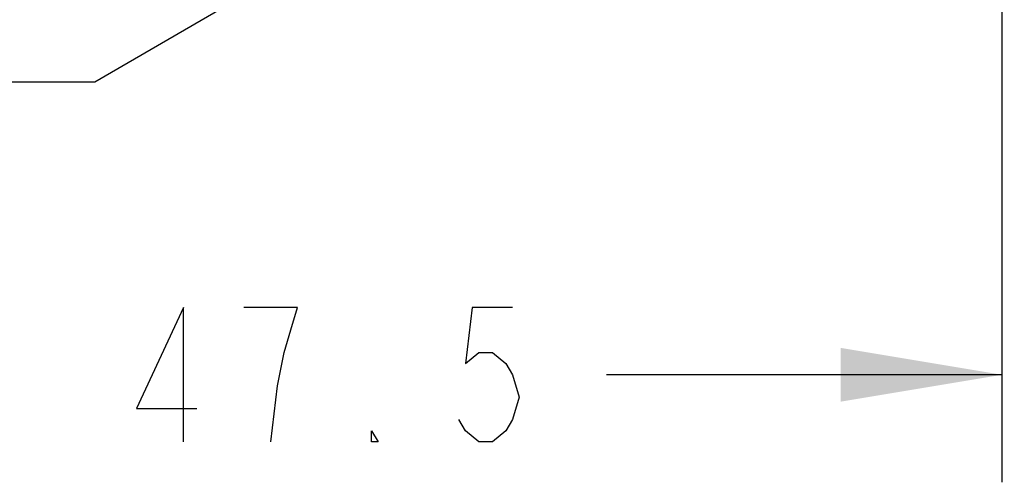
# Model space of a CAD drawing. Units: inches. Extents: x 0 to 340, y 0 to 220.
# Drawn here: x 58 to 69, y 171 to 177 of the extents above; entities that cross this region are included whole.
import ezdxf

# ---------------------------------------------------------------- set-up
doc = ezdxf.new("R2010")
doc.units = ezdxf.units.IN
doc.header["$LTSCALE"] = 18.7
doc.header["$MEASUREMENT"] = 0
doc.layers.get('0').update_dxf_attribs({"linetype": 'CONTINUOUS'})
doc.styles.get("Standard").update_dxf_attribs({"font": 'txt', "width": 0.8})
doc.dimstyles.new('DIMSTYLE_2', dxfattribs={"dimtxt": 1.5625, "dimasz": 1.875, "dimexe": 0.125, "dimexo": 0.0625, "dimgap": 0.078125, "dimtad": 0, "dimtih": 1, "dimtoh": 1, "dimzin": 4, "dimdsep": 46, "dimtxsty": 'STANDARD', "dimblk": '_FILLED', "dimblk1": '_FILLED', "dimblk2": '_FILLED', "dimcen": 0.09, "dimadec": 3, "dimazin": 1, "dimtfac": 1, "dimtdec": 3, "dimtofl": 0, "dimtmove": 0, "dimatfit": 3, "dimldrblk": '_FILLED', "dimfxl": 1, "dimtolj": 1, "dimtzin": 4, "dimarcsym": 0})
doc.dimstyles.get("Standard").update_dxf_attribs({"dimtxt": 1.5625, "dimasz": 1.875, "dimexe": 0.125, "dimexo": 0.0625, "dimgap": 0.09, "dimtad": 0, "dimtih": 1, "dimtoh": 1, "dimdec": 3, "dimzin": 4, "dimdsep": 46, "dimtxsty": 'STANDARD', "dimblk": '_FILLED', "dimblk1": '_FILLED', "dimblk2": '_FILLED', "dimcen": 0.09, "dimadec": 3, "dimazin": 1, "dimtp": 0.001, "dimtm": 0.001, "dimtfac": 1, "dimtdec": 3, "dimtofl": 0, "dimtmove": 0, "dimatfit": 3, "dimldrblk": '_FILLED', "dimfxl": 1, "dimtolj": 1, "dimtzin": 4, "dimarcsym": 0})

# ---------------------------------------------------------------- blocks, each defined once
blk = doc.blocks.new('_FILLED')
at = {"color": 0, "linetype": 'BYBLOCK'}
blk.add_solid([(0, 0), (-1, 0.1667), (-1, -0.1667)], dxfattribs=at)
blk = doc.blocks.new('*D24')
at = {"color": 2, "linetype": 'CONTINUOUS'}
for p, q in [((71.018, 180.471), (71.018, 171.316)), ((69.148, 176.884), (69.148, 171.316)), ((69.148, 172.566), (64.55, 172.566)), ((71.018, 172.566), (76.018, 172.566))]:
    blk.add_line(p, q, dxfattribs=at)
at = {"color": 2, "linetype": 'CONTINUOUS', "xscale": 1.875, "yscale": 1.875, "zscale": 1.875}
blk.add_blockref('_FILLED', (69.148, 172.566), dxfattribs=at)
at = {"color": 2, "linetype": 'CONTINUOUS', "xscale": 1.875, "yscale": 1.875, "zscale": 1.875, "rotation": 180}
blk.add_blockref('_FILLED', (71.018, 172.566), dxfattribs=at)

msp = doc.modelspace()

# ---------------------------------------------------------------- linework, layer by layer
at = {"color": 2, "linetype": 'CONTINUOUS'}
for points in [[(59.628, 171.785), (59.628, 173.347), (59.081, 172.175), (59.784, 172.175)], [(60.643, 171.785), (60.722, 172.436), (60.8, 172.826), (60.878, 173.087), (60.956, 173.347), (60.331, 173.347)], [(63.456, 173.347), (62.987, 173.347), (62.909, 172.696), (63.065, 172.826), (63.222, 172.826), (63.378, 172.696), (63.456, 172.566), (63.534, 172.305), (63.456, 172.045), (63.378, 171.915), (63.222, 171.785), (63.065, 171.785), (62.909, 171.915), (62.831, 172.045)], [(61.893, 171.785), (61.815, 171.785), (61.815, 171.915), (61.893, 171.785)]]:
    msp.add_lwpolyline(points, dxfattribs=at)

# ---------------------------------------------------------------- dimensions: what is measured, and where the dimension line sits
dim = msp.add_linear_dim(base=(69.148, 172.566), p1=(71.018, 180.534), p2=(69.148, 176.947), angle=180, dimstyle='DIMSTYLE_2', dxfattribs=at)
dim.commit()
dim.dimension.update_dxf_attribs({"geometry": '*D24', "text_midpoint": (58.768, 171.785), "dimtype": 160})

# ---------------------------------------------------------------- leaders
msp.add_leader([(71.88, 183.697), (58.596, 175.966), (56.096, 175.966)], dimstyle='STANDARD', override={"dimtad": 0, "dimldrblk": 'DOT'}, dxfattribs=at)

doc.saveas('drawing.dxf')
